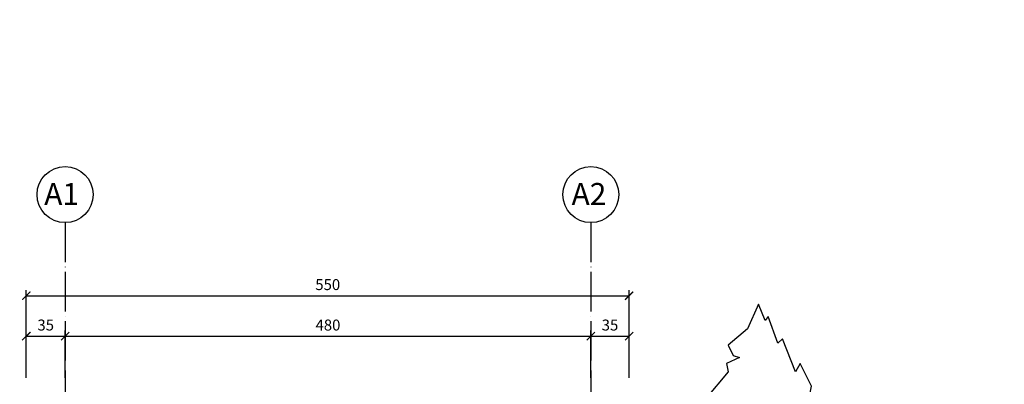
# Model space of a CAD drawing. Units: millimetres. Extents: x 0 to 977835, y -187379 to 145836.
# Drawn here: x 266747 to 275737, y 64464 to 67793 of the extents above; entities that cross this region are included whole.
import ezdxf
from ezdxf import colors
from ezdxf.entities.mleader import LeaderData, LeaderLine
from ezdxf.math import Vec2, Vec3

# ---------------------------------------------------------------- set-up
doc = ezdxf.new("R2010")
doc.units = ezdxf.units.MM
doc.linetypes.add('ACAD_ISO04W100', pattern=[30, 24, -3, 0, -3])
for name, color, linetype in [('32 hach fond', 9, 'Continuous'), ('50 textes', 253, 'Continuous'), ('52 cotation 1', 252, 'Continuous'), ('55 axes', 251, 'Continuous')]:
    doc.layers.add(name, color=color, linetype=linetype)
doc.styles.add('calibri_200', font='txt', dxfattribs={"height": 500})
doc.styles.add('cg 150', font='txt')
doc.styles.get("Standard").update_dxf_attribs({"font": 'Arial.ttf'})
doc.dimstyles.new('cg-100', dxfattribs={"dimtxt": 75, "dimasz": 75, "dimexe": 50, "dimexo": 0, "dimgap": 10, "dimtad": 0, "dimdec": 0, "dimlfac": 0.1, "dimzin": 12, "dimdsep": 46, "dimtxsty": 'cg 150', "dimblk": 'ARCHTICK', "dimblk1": 'ARCHTICK', "dimblk2": 'ARCHTICK', "dimcen": 3, "dimclrd": 256, "dimclre": 256, "dimclrt": 256, "dimadec": 0, "dimazin": 3, "dimtfac": 0.35, "dimtdec": 0, "dimtix": 1, "dimtmove": 2, "dimatfit": 2, "dimldrblk": 'DOTSMALL', "dimfxl": 1, "dimtvp": 1, "dimtolj": 1, "dimtzin": 0, "dimlwd": -1, "dimlwe": -1, "dimarcsym": 0})

# ---------------------------------------------------------------- blocks, each defined once
blk = doc.blocks.new('Tree - type 2 deciduous elevation')
blk.add_lwpolyline([(-2.754, 191.699), (-6.78, 182.851), (-13.682, 176.953), (-11.956, 173.266), (-9.656, 172.529), (-14.257, 170.317), (-13.682, 167.368), (-21.733, 157.783), (-25.184, 154.834), (-21.158, 150.41), (-21.733, 147.461), (-22.884, 140.825), (-26.334, 140.087), (-29.21, 134.926), (-28.635, 129.028), (-32.661, 128.291), (-36.111, 120.18), (-34.386, 118.706), (-35.536, 111.333), (-38.987, 106.171), (-34.386, 107.646), (-40.712, 98.798), (-37.261, 95.849), (-40.712, 90.688), (-41.287, 80.366), (-38.412, 78.154), (-36.686, 70.781), (-39.562, 71.518), (-37.261, 64.145), (-38.412, 57.509), (-36.111, 58.247), (-33.236, 52.348), (-35.536, 53.086), (-34.961, 46.45), (-30.36, 44.975), (-31.51, 36.128), (-26.334, 36.865), (-23.459, 39.814), (-18.283, 36.128), (-20.008, 33.178), (-14.832, 31.704), (-11.956, 33.178), (-12.531, 27.28), (-6.205, 22.856), (-3.905, 24.331), (0.121, 22.856), (8.173, 26.543), (11.624, 25.068), (12.199, 27.28), (21.4, 34.653), (19.675, 39.077), (23.701, 44.975), (30.027, 47.924), (30.602, 53.823), (25.426, 56.772), (32.903, 61.196), (34.053, 67.094), (30.602, 75.205), (34.628, 89.951), (26.576, 103.222), (23.701, 103.222), (28.302, 107.646), (23.701, 110.595), (26.576, 115.756), (25.426, 117.968), (20.825, 118.706), (24.276, 124.604), (22.551, 137.876), (19.1, 139.35), (22.551, 140.825), (19.675, 151.884), (14.499, 153.359), (16.224, 162.207), (12.199, 170.317), (10.473, 167.368), (5.872, 179.165), (4.147, 177.69), (0.696, 187.275), (-0.454, 185.8)], close=True)
for points in [[(-6.813, 23.669), (-6.813, 11.669), (-8.627, 0)], [(0.387, 23.669), (-0.576, 13.271), (-0.576, 3.686), (0, 0)]]:
    blk.add_lwpolyline(points)
blk = doc.blocks.new('_ArchTick')
at = {"color": 0, "linetype": 'ByBlock', "const_width": 0.15}
blk.add_lwpolyline([(-0.5, -0.5), (0.5, 0.5)], dxfattribs=at)
blk = doc.blocks.new('*D1417')
at = {"layer": '52 cotation 1', "transparency": 16777216}
for p, q in [((267161.8, 64521.8), (267161.8, 64953.4)), ((271961.8, 64521.8), (271961.8, 64953.4)), ((267161.8, 64903.4), (271961.8, 64903.4))]:
    blk.add_line(p, q, dxfattribs=at)
at = {"layer": 'Defpoints', "color": 0, "transparency": 16777216}
for p in [(271961.8, 64903.4), (267161.8, 64171.8), (271961.8, 64171.8)]:
    blk.add_point(p, dxfattribs=at)
at = {"layer": '52 cotation 1', "transparency": 16777216, "xscale": 75, "yscale": 75, "zscale": 75, "rotation": 180}
blk.add_blockref('_ArchTick', (267161.8, 64903.4), dxfattribs=at)
at = {"layer": '52 cotation 1', "transparency": 16777216, "xscale": 75, "yscale": 75, "zscale": 75}
blk.add_blockref('_ArchTick', (271961.8, 64903.4), dxfattribs=at)
at = {"layer": '52 cotation 1', "transparency": 16777216, "insert": (269561.8, 65004.8), "char_height": 100, "attachment_point": 5}
blk.add_mtext('\\A1;480', dxfattribs=at)
blk = doc.blocks.new('_DotSmall')
at = {"color": 0, "linetype": 'ByBlock', "const_width": 0.5}
blk.add_lwpolyline([(-0.0625, 0, 1), (0.0625, 0, 1)], format="xyb", close=True, dxfattribs=at)
blk = doc.blocks.new('*D1418')
at = {"layer": '52 cotation 1', "transparency": 16777216}
for p, q in [((266807.8, 64521.8), (266807.8, 64953.4)), ((267161.8, 64521.8), (267161.8, 64953.4)), ((266807.8, 64903.4), (267161.8, 64903.4))]:
    blk.add_line(p, q, dxfattribs=at)
at = {"layer": 'Defpoints', "color": 0, "transparency": 16777216}
for p in [(267161.8, 64903.4), (266807.8, 64171.8), (267161.8, 64171.8)]:
    blk.add_point(p, dxfattribs=at)
at = {"layer": '52 cotation 1', "transparency": 16777216, "xscale": 75, "yscale": 75, "zscale": 75, "rotation": 180}
blk.add_blockref('_ArchTick', (266807.8, 64903.4), dxfattribs=at)
at = {"layer": '52 cotation 1', "transparency": 16777216, "xscale": 75, "yscale": 75, "zscale": 75}
blk.add_blockref('_ArchTick', (267161.8, 64903.4), dxfattribs=at)
at = {"layer": '52 cotation 1', "transparency": 16777216, "insert": (266984.8, 65004.8), "char_height": 100, "attachment_point": 5}
blk.add_mtext('\\A1;35', dxfattribs=at)
blk = doc.blocks.new('*D1419')
at = {"layer": '52 cotation 1', "transparency": 16777216}
for p, q in [((271961.8, 64521.8), (271961.8, 64953.4)), ((272311.8, 64521.8), (272311.8, 64953.4)), ((271961.8, 64903.4), (272311.8, 64903.4))]:
    blk.add_line(p, q, dxfattribs=at)
at = {"layer": 'Defpoints', "color": 0, "transparency": 16777216}
for p in [(272311.8, 64903.4), (271961.8, 64171.8), (272311.8, 64171.8)]:
    blk.add_point(p, dxfattribs=at)
at = {"layer": '52 cotation 1', "transparency": 16777216, "xscale": 75, "yscale": 75, "zscale": 75, "rotation": 180}
blk.add_blockref('_ArchTick', (271961.8, 64903.4), dxfattribs=at)
at = {"layer": '52 cotation 1', "transparency": 16777216, "xscale": 75, "yscale": 75, "zscale": 75}
blk.add_blockref('_ArchTick', (272311.8, 64903.4), dxfattribs=at)
at = {"layer": '52 cotation 1', "transparency": 16777216, "insert": (272136.8, 65004.7), "char_height": 100, "attachment_point": 5}
blk.add_mtext('\\A1;35', dxfattribs=at)
blk = doc.blocks.new('*D1420')
at = {"layer": '52 cotation 1', "transparency": 16777216}
for p, q in [((266807.9, 64891), (266807.9, 65322.6)), ((266807.9, 65272.6), (272311.8, 65272.6)), ((272311.8, 64891), (272311.8, 65322.6))]:
    blk.add_line(p, q, dxfattribs=at)
at = {"layer": 'Defpoints', "color": 0, "transparency": 16777216}
for p in [(272311.8, 65272.6), (266807.9, 64541), (272311.8, 64541)]:
    blk.add_point(p, dxfattribs=at)
at = {"layer": '52 cotation 1', "transparency": 16777216, "xscale": 75, "yscale": 75, "zscale": 75, "rotation": 180}
blk.add_blockref('_ArchTick', (266807.9, 65272.6), dxfattribs=at)
at = {"layer": '52 cotation 1', "transparency": 16777216, "xscale": 75, "yscale": 75, "zscale": 75}
blk.add_blockref('_ArchTick', (272311.8, 65272.6), dxfattribs=at)
at = {"layer": '52 cotation 1', "transparency": 16777216, "insert": (269559.9, 65374), "char_height": 100, "attachment_point": 5}
blk.add_mtext('\\A1;550', dxfattribs=at)

msp = doc.modelspace()

# ---------------------------------------------------------------- linework, layer by layer
at = {"layer": '55 axes', "linetype": 'ACAD_ISO04W100', "ltscale": 15}
for p, q in [((267161.8, 65939.8), (267161.8, 59647.8)), ((271961.8, 65939.8), (271961.8, 59647.8))]:
    msp.add_line(p, q, dxfattribs=at)
at = {"layer": '55 axes'}
for centre in [(267161.9, 66195.7), (271961.9, 66195.7)]:
    msp.add_circle(centre, 255.9, dxfattribs=at)

# ---------------------------------------------------------------- block references
at = {"layer": '32 hach fond', "xscale": 25.4, "yscale": 25.4, "zscale": 25.4}
msp.add_blockref('Tree - type 2 deciduous elevation', (273564.1, 60326.7), dxfattribs=at)

# ---------------------------------------------------------------- texts
at = {"layer": '55 axes', "char_height": 200, "attachment_point": 1, "style": 'calibri_200'}
for s, insert in [('\\pxqc;{\\fHelvetica Neue|b1|i0|c0|p0;A1}', (266490.9, 66301.8)), ('\\pxqc;{\\fHelvetica Neue|b1|i0|c0|p0;A2}', (271305.7, 66301.8))]:
    msp.add_mtext_dynamic_manual_height_columns(s, width=1278.228, gutter_width=2500, heights=[0], dxfattribs=dict(at, insert=insert))

# ---------------------------------------------------------------- dimensions: what is measured, and where the dimension line sits
at = {"layer": '52 cotation 1'}
for base, p1, p2, picture, middle in [((272311.8, 65272.6), (266807.9, 64541), (272311.8, 64541), '*D1420', (269559.9, 65374)), ((267161.8, 64903.4), (266807.8, 64171.8), (267161.8, 64171.8), '*D1418', (266984.8, 65004.8)), ((271961.8, 64903.4), (267161.8, 64171.8), (271961.8, 64171.8), '*D1417', (269561.8, 65004.8)), ((272311.8, 64903.4), (271961.8, 64171.8), (272311.8, 64171.8), '*D1419', (272136.8, 65004.7))]:
    dim = msp.add_linear_dim(base=base, p1=p1, p2=p2, dimstyle='cg-100', override={"dimtxt": 100, "dimexo": 350, "dimtxsty": 'Standard'}, dxfattribs=at)
    dim.commit()
    dim.dimension.update_dxf_attribs({"geometry": picture, "text_midpoint": middle})

# ---------------------------------------------------------------- leaders
at = {"layer": '50 textes'}
ml = msp.add_multileader_mtext('Standard', dxfattribs=at)
ml.set_content('Porte e bois\\P65cm x 185cm', color=256)
ml.set_leader_properties()
ml.build(insert=Vec2(0, 0))
ml.multileader.update_dxf_attribs({"dogleg_length": 130, "arrow_head_size": 25.4, "scale": 0.6})
ctx = ml.context
ctx.base_point, ctx.scale, ctx.char_height, ctx.arrow_head_size, ctx.landing_gap_size, ctx.plane_origin = Vec3(534479.7, 125344.6), 0.6, 60, 25.4, 23.4, Vec3(534407.2, 126507)
notes = []
notes.append((ctx, [(0, (0, 0, 0), (0, 0), (1, 0), 1, [])]))
ctx.mtext.insert, ctx.mtext.width, ctx.mtext.flow_direction = Vec3(534503.1, 125375), 4.428, 5
for ctx, leaders in notes:
    for number, flags, end, landing, length, lines in leaders:
        leader = LeaderData()
        leader.index, (leader.has_last_leader_line, leader.has_dogleg_vector, leader.attachment_direction) = number, flags
        leader.last_leader_point, leader.dogleg_vector, leader.dogleg_length = Vec3(end), Vec3(landing), length
        for number, points, colour, breaks in lines:
            line = LeaderLine()
            line.index, line.vertices, line.color, line.breaks = number, Vec3.list(points), colors.encode_raw_color(colour), breaks
            leader.lines.append(line)
        ctx.leaders.append(leader)

doc.saveas('drawing.dxf')
